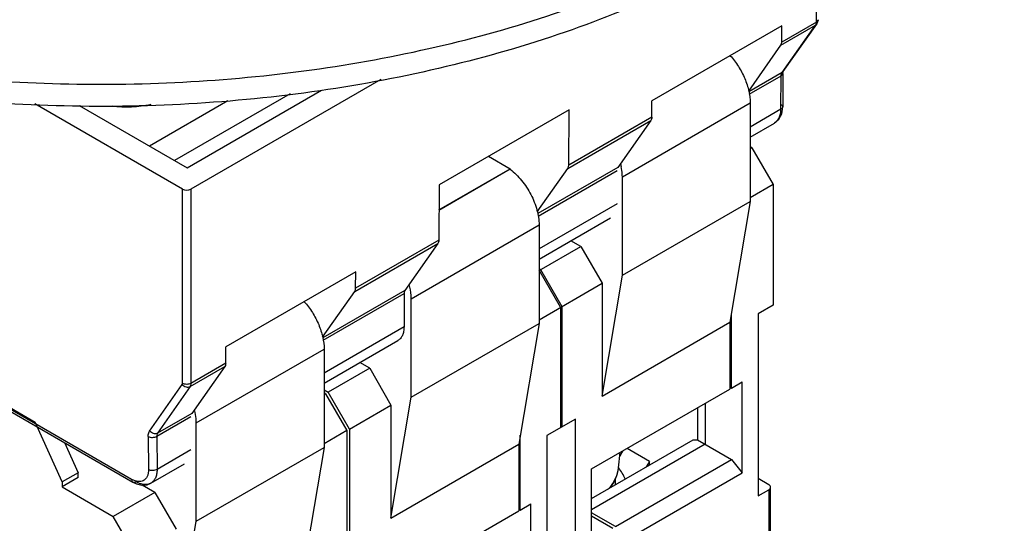
# Model space of a CAD drawing. Units: inches. Extents: x 0.7 to 21.3, y 0.5 to 16.
# Drawn here: x 18.1 to 19.4, y 11.7 to 12.4 of the extents above; entities that cross this region are included whole.
import ezdxf

# ---------------------------------------------------------------- set-up
doc = ezdxf.new("R2010")
doc.units = ezdxf.units.IN
doc.header["$LTSCALE"] = 1.21
doc.header["$MEASUREMENT"] = 0
doc.layers.get('0').update_dxf_attribs({"linetype": 'CONTINUOUS'})

msp = doc.modelspace()

# ---------------------------------------------------------------- linework, layer by layer
at = {"color": 7, "linetype": 'CONTINUOUS'}
for p, q in [((19.1447, 12.3954), (19.1471, 12.553)), ((19.0994, 12.3903), (18.9296, 12.2923)), ((19.0982, 12.3651), (19.1435, 12.3913)), ((19.1447, 12.3954), (19.0993, 12.3691)), ((19.0993, 12.3691), (19.0994, 12.3903)), ((19.0997, 12.3295), (19.1435, 12.3913)), ((19.1013, 12.3309), (19.1451, 12.3927)), ((19.1435, 12.3913), (19.1451, 12.3927)), ((19.1445, 12.3938), (19.1447, 12.3954)), ((19.1451, 12.3927), (19.1452, 12.3927)), ((19.1452, 12.3927), (19.1453, 12.393)), ((19.1453, 12.393), (19.1465, 12.3956)), ((19.1465, 12.3956), (19.147, 12.3985)), ((19.0561, 12.3052), (19.0982, 12.3651)), ((19.0997, 12.3295), (19.0563, 12.3044)), ((19.0569, 12.3012), (19.0986, 12.3253)), ((19.0982, 12.2815), (19.0986, 12.3253)), ((19.1012, 12.3307), (19.0997, 12.3295)), ((19.1009, 12.3284), (19.1005, 12.2847)), ((19.1009, 12.3284), (19.1011, 12.3302)), ((19.1011, 12.3302), (19.1012, 12.3307)), ((19.1012, 12.3307), (19.1013, 12.3309)), ((19.1013, 12.3309), (19.1013, 12.3309)), ((19.1013, 12.3309), (19.1013, 12.3309)), ((18.5753, 12.3204), (18.3273, 12.1772)), ((18.4569, 12.3018), (18.3057, 12.2145)), ((18.3222, 12.205), (18.4981, 12.3066)), ((18.3162, 12.1772), (18.1234, 12.2885)), ((18.3756, 12.2925), (18.2732, 12.2333)), ((18.891, 12.1932), (19.0581, 12.2897)), ((18.9295, 12.2711), (18.9296, 12.2923)), ((19.0581, 12.2897), (19.0581, 12.1611)), ((18.1814, 12.2863), (18.3222, 12.205)), ((18.8214, 12.2808), (18.6516, 12.1828)), ((18.8209, 12.2084), (18.8214, 12.2808)), ((19.0982, 12.2815), (19.0581, 12.2583)), ((19.0992, 12.2756), (19.1005, 12.2847)), ((18.8198, 12.2043), (18.9284, 12.267)), ((18.9295, 12.2711), (18.8209, 12.2084)), ((18.9284, 12.267), (18.8852, 12.2056)), ((19.0581, 12.245), (19.0899, 12.2634)), ((19.0899, 12.2634), (19.09, 12.2634)), ((19.06, 12.2313), (19.0581, 12.2325)), ((19.0581, 12.2302), (19.06, 12.2313)), ((19.06, 12.2313), (19.0879, 12.1831)), ((18.7161, 12.22), (18.7444, 12.2036)), ((18.6514, 12.1499), (18.7444, 12.2036)), ((18.7444, 12.2031), (18.6514, 12.1493)), ((18.7444, 12.2036), (18.7444, 12.2031)), ((18.7798, 12.1474), (18.8198, 12.2043)), ((18.8852, 12.2056), (18.7804, 12.1451)), ((18.7811, 12.142), (18.8841, 12.2014)), ((18.891, 12.0647), (18.891, 12.1932)), ((18.3162, 11.9234), (18.3162, 12.1772)), ((18.3273, 12.1772), (18.3273, 11.9234)), ((18.6516, 12.1828), (18.6511, 12.1104)), ((19.0879, 12.1831), (19.0581, 12.1659)), ((19.0879, 12.1831), (19.0879, 12.0256)), ((18.8841, 12.1579), (18.7822, 12.099)), ((18.891, 12.0647), (19.0581, 12.1611)), ((19.0581, 12.1611), (19.0316, 12.0032)), ((18.7822, 12.0857), (18.8757, 12.1397)), ((18.6152, 12.034), (18.7822, 12.1304)), ((18.7822, 12.1304), (18.7822, 12.0018)), ((18.6511, 12.1104), (18.5425, 12.0477)), ((18.8368, 12.1024), (18.8239, 12.1098)), ((18.5414, 12.0436), (18.65, 12.1063)), ((18.65, 12.1063), (18.6068, 12.0449)), ((18.7822, 12.0709), (18.8368, 12.1024)), ((18.8368, 12.1024), (18.8646, 12.0542)), ((18.5427, 12.0689), (18.3729, 11.9709)), ((18.5425, 12.0477), (18.5427, 12.0689)), ((18.7841, 12.072), (18.7822, 12.0732)), ((18.7822, 12.0712), (18.7825, 12.0711)), ((18.8103, 12.0229), (18.7825, 12.0711)), ((18.7841, 12.072), (18.812, 12.0238)), ((18.8646, 11.9067), (18.891, 12.0647)), ((18.4993, 11.9837), (18.5414, 12.0436)), ((18.6068, 12.0449), (18.4995, 11.983)), ((18.7822, 12.0066), (18.8646, 12.0542)), ((18.8646, 12.0542), (18.8646, 11.9067)), ((18.5002, 11.9798), (18.6057, 12.0407)), ((18.6057, 12.0407), (18.6057, 11.9971)), ((18.6152, 11.9054), (18.6152, 12.034)), ((18.8103, 12.0229), (18.8103, 11.8653)), ((18.812, 12.0238), (18.812, 11.8663)), ((19.0879, 12.0256), (19.0684, 12.0143)), ((19.0336, 11.9172), (19.0336, 12.0148)), ((19.0684, 12.0143), (19.0684, 11.7765)), ((18.6057, 11.9971), (18.5013, 11.9369)), ((18.6152, 11.9054), (18.7822, 12.0018)), ((18.7822, 12.0018), (18.7557, 11.8439)), ((18.8646, 11.9067), (19.0316, 12.0032)), ((19.0316, 12.0032), (19.0316, 11.916)), ((18.5013, 11.9236), (18.5977, 11.9792)), ((18.3343, 11.8718), (18.5013, 11.9682)), ((18.3727, 11.9497), (18.3729, 11.9709)), ((18.5013, 11.9682), (18.5013, 11.8396)), ((18.3262, 11.9194), (18.3716, 11.9456)), ((18.3727, 11.9497), (18.3273, 11.9234)), ((18.3716, 11.9456), (18.3284, 11.8842)), ((18.5609, 11.9431), (18.5066, 11.9118)), ((18.5609, 11.9431), (18.548, 11.9506)), ((18.5609, 11.9431), (18.5887, 11.8949)), ((18.2498, 11.798), (18.0467, 11.9153)), ((18.0475, 11.9168), (18.1238, 11.8728)), ((18.2733, 11.8611), (18.3158, 11.9221)), ((18.3262, 11.9194), (18.2837, 11.8583)), ((18.5013, 11.9149), (18.5066, 11.9118)), ((18.8507, 11.8116), (19.0316, 11.916)), ((19.0316, 11.9177), (19.0336, 11.9172)), ((19.0336, 11.9172), (19.0475, 11.9252)), ((19.0475, 11.8066), (19.0475, 11.9252)), ((18.0455, 11.9133), (18.2514, 11.7945)), ((18.5032, 11.9099), (18.5013, 11.911)), ((18.5013, 11.9087), (18.5032, 11.9099)), ((18.5032, 11.9099), (18.5311, 11.8617)), ((18.5344, 11.8636), (18.5066, 11.9118)), ((18.5887, 11.7474), (18.6152, 11.9054)), ((18.5344, 11.8636), (18.5887, 11.8949)), ((18.5887, 11.8949), (18.5887, 11.7474)), ((18.9894, 11.8917), (18.9894, 11.8494)), ((18.999, 11.8972), (18.999, 11.8438)), ((18.2826, 11.8542), (18.3273, 11.88)), ((18.3284, 11.8842), (18.2837, 11.8583)), ((18.8298, 11.8766), (18.7925, 11.8551)), ((18.8298, 11.6387), (18.8298, 11.8766)), ((18.1589, 11.7946), (18.1238, 11.8728)), ((18.3343, 11.7432), (18.3343, 11.8718)), ((18.5344, 11.8636), (18.5344, 11.7061)), ((18.2715, 11.8541), (18.2718, 11.8108)), ((18.2826, 11.8542), (18.283, 11.8108)), ((18.5311, 11.8617), (18.5013, 11.8445)), ((18.5311, 11.8617), (18.5311, 11.7041)), ((18.7577, 11.7579), (18.7577, 11.8555)), ((18.7925, 11.8551), (18.7925, 11.6172)), ((18.8507, 11.7729), (18.9835, 11.8496)), ((18.9835, 11.8496), (18.9894, 11.8494)), ((18.9894, 11.8494), (19.0336, 11.8239)), ((18.1621, 11.846), (18.1798, 11.8067)), ((18.3273, 11.8364), (18.283, 11.8108)), ((18.3343, 11.7432), (18.5013, 11.8396)), ((18.5013, 11.8396), (18.4748, 11.6817)), ((18.5887, 11.7474), (18.7557, 11.8439)), ((18.7557, 11.8439), (18.7557, 11.7568)), ((18.999, 11.8438), (18.8507, 11.7582)), ((18.9264, 11.8215), (18.8971, 11.8384)), ((18.8819, 11.7363), (19.0336, 11.8239)), ((18.8861, 11.8132), (18.8882, 11.8332)), ((18.8916, 11.8352), (18.8877, 11.8284)), ((19.0336, 11.8239), (19.0475, 11.8066)), ((18.2749, 11.7929), (18.319, 11.8183)), ((18.8507, 11.6929), (18.8507, 11.8116)), ((18.9264, 11.8215), (18.9222, 11.8142)), ((18.9264, 11.8166), (18.9264, 11.8215)), ((18.1798, 11.8067), (18.1589, 11.7946)), ((18.1798, 11.8003), (18.1589, 11.7882)), ((18.1798, 11.8003), (18.1798, 11.8067)), ((18.2524, 11.7967), (18.2498, 11.798)), ((18.8818, 11.7982), (18.8818, 11.7909)), ((18.8958, 11.719), (19.0475, 11.8066)), ((19.0823, 11.7909), (19.0684, 11.799)), ((18.1589, 11.7946), (18.1589, 11.7882)), ((18.1589, 11.7882), (18.2257, 11.7496)), ((18.2514, 11.7945), (18.2561, 11.7922)), ((18.2514, 11.7945), (18.2514, 11.7945)), ((18.28, 11.781), (18.2634, 11.7906)), ((18.2749, 11.7929), (18.2749, 11.7929)), ((19.0846, 11.6862), (19.0846, 11.7877)), ((18.28, 11.781), (18.2257, 11.7496)), ((18.28, 11.781), (18.3078, 11.7328)), ((19.0684, 11.7765), (19.0823, 11.7845)), ((19.0823, 11.7845), (19.0823, 11.6848)), ((18.7577, 11.7579), (18.7716, 11.7659)), ((18.7716, 11.6473), (18.7716, 11.7659)), ((18.2535, 11.7014), (18.2257, 11.7496)), ((18.5748, 11.6523), (18.7557, 11.7568)), ((18.7557, 11.7584), (18.7577, 11.7579)), ((18.8819, 11.7363), (18.8507, 11.7543)), ((18.8507, 11.7504), (18.8785, 11.7344)), ((18.3078, 11.5853), (18.3343, 11.7432))]:
    msp.add_line(p, q, dxfattribs=at)
for points in [[(19.0899, 12.2636), (19.0955, 12.2685), (19.0992, 12.2756)], [(18.2561, 11.7922), (18.2632, 11.7905), (18.2699, 11.791), (18.2748, 11.793)]]:
    msp.add_lwpolyline(points, dxfattribs=at)
for centre, radius, start, end in [((19.1038, 12.3266), 0.00502, 144.5289, 148.9099), ((19.0975, 12.3337), 0.00476, 321.3854, 324.6058), ((18.8067, 12.1905), 0.0846, 11.1262, 13.631), ((18.2499, 11.869), 0.0846, 11.1262, 13.631)]:
    msp.add_arc(centre, radius, start, end, dxfattribs=at)
for centre, major_axis, ratio, start_param, end_param in [((18.3217, 12.1804), (0.00787, 0), 0.577386, -2.356152, -0.785413), ((18.7719, 11.6664), (0.0947, 0.1639), 0.577349, -0.378952, -0.237397)]:
    msp.add_ellipse(centre, major_axis=major_axis, ratio=ratio, start_param=start_param, end_param=end_param, dxfattribs=at)
for points, knots in [([(17.3738, 12.5139), (17.4155, 12.4898), (17.5046, 12.4457), (17.6484, 12.3932), (17.8037, 12.3531), (17.9672, 12.3262), (18.1358, 12.3131), (18.3059, 12.3141), (18.474, 12.3291), (18.6366, 12.3579), (18.7905, 12.3998), (18.9324, 12.454), (19.0595, 12.5195), (19.1692, 12.5949), (19.2592, 12.6789), (19.3277, 12.77), (19.3659, 12.8517), (19.3833, 12.9178), (19.3878, 12.951), (19.389, 12.9675)], [0, 0, 0, 0, 0.061993, 0.127857, 0.196929, 0.268377, 0.341264, 0.41459, 0.487335, 0.558505, 0.627175, 0.692534, 0.753943, 0.810994, 0.863586, 0.912012, 0.957038, 0.97869, 1, 1, 1, 1]), ([(19.3901, 12.9671), (19.3901, 12.9504), (19.3879, 12.9167), (19.3749, 12.849), (19.3416, 12.765), (19.2774, 12.6707), (19.1905, 12.5834), (19.0828, 12.5047), (18.9565, 12.436), (18.8145, 12.3788), (18.6595, 12.3342), (18.495, 12.303), (18.3243, 12.286), (18.1512, 12.2836), (17.9794, 12.2958), (17.8124, 12.3222), (17.6539, 12.3625), (17.5072, 12.4156), (17.4163, 12.4605), (17.3738, 12.485)], [0, 0, 0, 0, 0.021333, 0.042895, 0.087473, 0.135251, 0.187156, 0.243598, 0.30455, 0.369643, 0.438246, 0.509538, 0.582567, 0.656305, 0.729687, 0.801669, 0.871268, 0.937611, 1, 1, 1, 1]), ([(19.1435, 12.3913), (19.1437, 12.3914), (19.1441, 12.3922), (19.1444, 12.3931), (19.1445, 12.3938)], [0, 0, 0, 0, 0.23379, 1, 1, 1, 1]), ([(19.147, 12.3985), (19.147, 12.3979), (19.1464, 12.3965), (19.1453, 12.3957), (19.1447, 12.3954)], [0, 0, 0, 0, 0.469223, 1, 1, 1, 1]), ([(19.1452, 12.3927), (19.1456, 12.3934), (19.1463, 12.3951), (19.146, 12.3969), (19.1457, 12.3978)], [0, 0, 0, 0, 0.478358, 1, 1, 1, 1]), ([(19.0982, 12.3651), (19.0984, 12.3653), (19.0991, 12.3666), (19.0993, 12.368), (19.0993, 12.3691)], [0, 0, 0, 0, 0.224939, 1, 1, 1, 1]), ([(19.032, 12.3515), (19.036, 12.3471), (19.0431, 12.3376), (19.0513, 12.322), (19.0567, 12.3058), (19.0581, 12.2949), (19.0581, 12.2897)], [0, 0, 0, 0, 0.2582, 0.519984, 0.771291, 1, 1, 1, 1]), ([(19.0986, 12.3253), (19.0986, 12.3256), (19.0986, 12.327), (19.099, 12.3283), (19.0995, 12.3292)], [0, 0, 0, 0, 0.275983, 1, 1, 1, 1]), ([(19.0986, 12.3253), (19.0992, 12.3256), (19.1003, 12.3265), (19.1009, 12.3278), (19.1009, 12.3284)], [0, 0, 0, 0, 0.53216, 1, 1, 1, 1]), ([(19.1009, 12.3284), (19.1009, 12.3289), (19.1007, 12.3295), (19.1004, 12.33), (19.1003, 12.3301)], [0, 0, 0, 0, 0.738213, 1, 1, 1, 1]), ([(18.2748, 12.2875), (18.2665, 12.2857), (18.2496, 12.2837), (18.2326, 12.2844), (18.2242, 12.2855)], [0, 0, 0, 0, 0.496862, 1, 1, 1, 1]), ([(19.0982, 12.2879), (19.0989, 12.2875), (19.1, 12.2867), (19.1005, 12.2853), (19.1005, 12.2847)], [0, 0, 0, 0, 0.532893, 1, 1, 1, 1]), ([(19.0899, 12.2636), (19.0912, 12.2643), (19.0936, 12.2663), (19.0962, 12.2704), (19.0979, 12.2756), (19.0982, 12.2795), (19.0982, 12.2815)], [0, 0, 0, 0, 0.215184, 0.445542, 0.703803, 1, 1, 1, 1]), ([(19.1005, 12.2847), (19.1005, 12.284), (19.1, 12.2827), (19.0989, 12.2819), (19.0982, 12.2815)], [0, 0, 0, 0, 0.46784, 1, 1, 1, 1]), ([(18.9295, 12.2711), (18.9295, 12.2707), (18.9294, 12.2693), (18.9289, 12.2679), (18.9284, 12.267)], [0, 0, 0, 0, 0.27934, 1, 1, 1, 1]), ([(18.7444, 12.2031), (18.7499, 12.1989), (18.7602, 12.1887), (18.772, 12.1705), (18.78, 12.1508), (18.7822, 12.1369), (18.7822, 12.1304)], [0, 0, 0, 0, 0.246026, 0.508744, 0.766782, 1, 1, 1, 1]), ([(18.8198, 12.2043), (18.82, 12.2046), (18.8207, 12.2058), (18.8209, 12.2073), (18.8209, 12.2084)], [0, 0, 0, 0, 0.224939, 1, 1, 1, 1]), ([(18.891, 12.1932), (18.891, 12.1943), (18.8909, 12.1989), (18.8903, 12.2034), (18.8896, 12.2068)], [0, 0, 0, 0, 0.239522, 1, 1, 1, 1]), ([(18.6511, 12.1104), (18.6511, 12.11), (18.651, 12.1086), (18.6506, 12.1071), (18.65, 12.1063)], [0, 0, 0, 0, 0.27934, 1, 1, 1, 1]), ([(18.5414, 12.0436), (18.5416, 12.0439), (18.5423, 12.0451), (18.5425, 12.0466), (18.5425, 12.0477)], [0, 0, 0, 0, 0.224939, 1, 1, 1, 1]), ([(18.6068, 12.0449), (18.6066, 12.0446), (18.6059, 12.0433), (18.6057, 12.0418), (18.6057, 12.0407)], [0, 0, 0, 0, 0.224524, 1, 1, 1, 1]), ([(18.6152, 12.034), (18.6152, 12.0354), (18.6149, 12.0417), (18.6138, 12.048), (18.6126, 12.0527)], [0, 0, 0, 0, 0.236714, 1, 1, 1, 1]), ([(18.4752, 12.0301), (18.4792, 12.0257), (18.4864, 12.0162), (18.4946, 12.0005), (18.4999, 11.9844), (18.5013, 11.9734), (18.5013, 11.9682)], [0, 0, 0, 0, 0.2582, 0.519984, 0.771291, 1, 1, 1, 1]), ([(18.6057, 11.9971), (18.6057, 11.9952), (18.6054, 11.9914), (18.6039, 11.9863), (18.6014, 11.9821), (18.599, 11.98), (18.5977, 11.9792)], [0, 0, 0, 0, 0.289372, 0.548806, 0.7823, 1, 1, 1, 1]), ([(18.3727, 11.9497), (18.3727, 11.9493), (18.3726, 11.9478), (18.3722, 11.9464), (18.3716, 11.9456)], [0, 0, 0, 0, 0.27934, 1, 1, 1, 1]), ([(18.3158, 11.9221), (18.3159, 11.9222), (18.3161, 11.9226), (18.3162, 11.9231), (18.3162, 11.9234)], [0, 0, 0, 0, 0.224514, 1, 1, 1, 1]), ([(18.3158, 11.9221), (18.3171, 11.9205), (18.3198, 11.9187), (18.3237, 11.9184), (18.3255, 11.9189), (18.3262, 11.9194)], [0, 0, 0, 0, 0.523069, 0.781434, 1, 1, 1, 1]), ([(18.3273, 11.9234), (18.3257, 11.9225), (18.3217, 11.9217), (18.3178, 11.9225), (18.3162, 11.9234)], [0, 0, 0, 0, 0.499999, 1, 1, 1, 1]), ([(18.3273, 11.9234), (18.3273, 11.923), (18.3272, 11.9216), (18.3268, 11.9202), (18.3262, 11.9194)], [0, 0, 0, 0, 0.279601, 1, 1, 1, 1]), ([(18.3343, 11.8718), (18.3343, 11.8729), (18.3341, 11.8774), (18.3335, 11.8819), (18.3329, 11.8853)], [0, 0, 0, 0, 0.239522, 1, 1, 1, 1]), ([(18.2715, 11.8541), (18.2715, 11.8548), (18.2716, 11.8572), (18.2723, 11.8597), (18.2733, 11.8611)], [0, 0, 0, 0, 0.280343, 1, 1, 1, 1]), ([(18.2715, 11.8541), (18.2732, 11.8532), (18.2771, 11.8524), (18.281, 11.8532), (18.2826, 11.8542)], [0, 0, 0, 0, 0.499431, 1, 1, 1, 1]), ([(18.2837, 11.8583), (18.283, 11.8579), (18.2812, 11.8574), (18.2773, 11.8577), (18.2746, 11.8595), (18.2733, 11.8611)], [0, 0, 0, 0, 0.218566, 0.476931, 1, 1, 1, 1]), ([(18.2837, 11.8583), (18.2835, 11.8581), (18.2828, 11.8568), (18.2826, 11.8553), (18.2826, 11.8542)], [0, 0, 0, 0, 0.224016, 1, 1, 1, 1]), ([(18.2718, 11.8108), (18.2718, 11.8093), (18.2717, 11.8065), (18.2706, 11.8026), (18.2689, 11.7994), (18.2665, 11.7969), (18.2635, 11.7954), (18.2586, 11.7946), (18.2548, 11.7956), (18.2524, 11.7967)], [0, 0, 0, 0, 0.147945, 0.28147, 0.401897, 0.513636, 0.623128, 0.737507, 1, 1, 1, 1]), ([(18.283, 11.8108), (18.2813, 11.8099), (18.2774, 11.8091), (18.2735, 11.8098), (18.2718, 11.8108)], [0, 0, 0, 0, 0.500569, 1, 1, 1, 1]), ([(18.283, 11.8108), (18.283, 11.8088), (18.2827, 11.805), (18.2811, 11.7998), (18.2785, 11.7957), (18.2761, 11.7937), (18.2749, 11.793)], [0, 0, 0, 0, 0.297281, 0.555615, 0.785418, 1, 1, 1, 1]), ([(18.8752, 11.7869), (18.8781, 11.7908), (18.8831, 11.7992), (18.8856, 11.8086), (18.8861, 11.8132)], [0, 0, 0, 0, 0.511278, 1, 1, 1, 1]), ([(18.8837, 11.803), (18.884, 11.8038), (18.8851, 11.8072), (18.8858, 11.8106), (18.8861, 11.8132)], [0, 0, 0, 0, 0.254041, 1, 1, 1, 1]), ([(18.2498, 11.798), (18.2498, 11.7973), (18.2499, 11.7959), (18.2508, 11.7948), (18.2514, 11.7945)], [0, 0, 0, 0, 0.53097, 1, 1, 1, 1]), ([(18.8726, 11.7851), (18.8739, 11.7865), (18.8783, 11.7919), (18.8819, 11.7981), (18.8837, 11.803)], [0, 0, 0, 0, 0.264063, 1, 1, 1, 1]), ([(18.2514, 11.7945), (18.2519, 11.7942), (18.2534, 11.794), (18.2547, 11.7945), (18.2553, 11.7949)], [0, 0, 0, 0, 0.468278, 1, 1, 1, 1]), ([(18.2748, 11.793), (18.2736, 11.7923), (18.2707, 11.7912), (18.2658, 11.791), (18.2605, 11.7922), (18.2571, 11.7938), (18.2553, 11.7949)], [0, 0, 0, 0, 0.214167, 0.444018, 0.702581, 1, 1, 1, 1]), ([(19.0846, 11.7877), (19.0846, 11.7883), (19.0841, 11.7897), (19.0829, 11.7906), (19.0823, 11.7909)], [0, 0, 0, 0, 0.449207, 1, 1, 1, 1]), ([(19.0823, 11.7845), (19.0829, 11.7849), (19.0841, 11.7857), (19.0846, 11.7871), (19.0846, 11.7877)], [0, 0, 0, 0, 0.550792, 1, 1, 1, 1])]:
    msp.add_open_spline(points, degree=3, knots=knots, dxfattribs=at)

doc.saveas('drawing.dxf')
